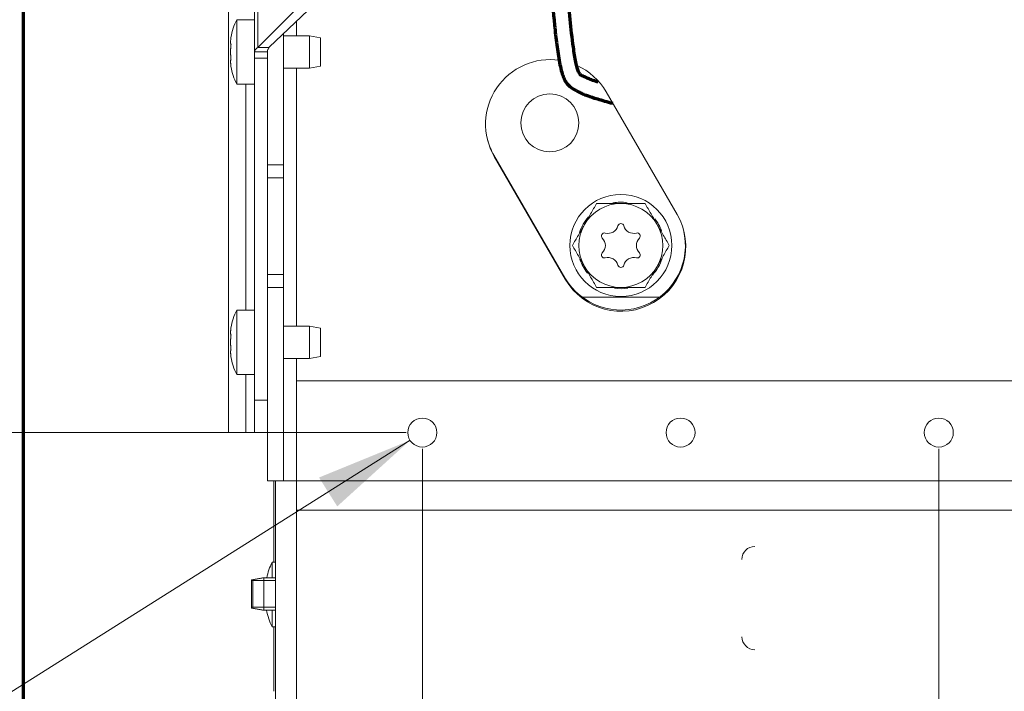
# Model space of a CAD drawing. Units: millimetres. Extents: x 0 to 420, y 0 to 297.
# Drawn here: x 300 to 331, y 86 to 107 of the extents above; entities that cross this region are included whole.
import ezdxf

# ---------------------------------------------------------------- set-up
doc = ezdxf.new("R2010")
doc.units = ezdxf.units.MM
doc.layers.add('1', color=7, linetype='Continuous', true_color=0xffffff)
doc.styles.add('ideas_simplex', font='simplex.shx')
doc.dimstyles.get("Standard").update_dxf_attribs({"dimtxt": 0.18, "dimasz": 0.18, "dimexe": 0.18, "dimexo": 0.0625, "dimgap": 0.09, "dimtad": 0, "dimtih": 1, "dimtoh": 1, "dimdec": 4, "dimzin": 0, "dimdsep": 46, "dimtxsty": 'Standard', "dimcen": 0.09, "dimadec": 0, "dimazin": 0, "dimtfac": 1, "dimtdec": 4, "dimtofl": 0, "dimtmove": 0, "dimatfit": 3, "dimfxl": 1, "dimtolj": 1, "dimtzin": 0, "dimarcsym": 0})

# ---------------------------------------------------------------- blocks, each defined once
blk = doc.blocks.new('_U20')
at = {"layer": '1', "color": 18, "lineweight": 13}
for p, q in [((312.548066, 93.698471), (312.548066, 69.819948)), ((328.548066, 93.698471), (328.548066, 69.819948)), ((312.548066, 71.819948), (350.283583, 71.819948))]:
    blk.add_line(p, q, dxfattribs=at)
at = {"layer": '1', "color": 18, "lineweight": 70}
for points in [[(312.548066, 71.819948), (315.548064, 72.348929), (315.548068, 71.290967)], [(328.548066, 71.819948), (325.548068, 71.290967), (325.548064, 72.348929)]]:
    blk.add_solid(points, dxfattribs=at)
at = {"layer": '1', "color": 18, "linetype": 'Continuous', "lineweight": 13, "char_height": 2, "attachment_point": 7, "line_spacing_factor": 1.204819, "style": 'ideas_simplex'}
for s, insert in [('\\W1.2557;(2x40)=', (328.989583, 72.243281)), ('\\W1.1883;80', (346.189583, 72.243281))]:
    blk.add_mtext(s, dxfattribs=dict(at, insert=insert))
blk = doc.blocks.new('_U33')
at = {"layer": '1', "color": 18, "lineweight": 13}
for p, q in [((306.848066, 161.598471), (286.314495, 161.598471)), ((288.314495, 161.598471), (288.314495, 130.398471)), ((288.314495, 94.198471), (288.314495, 125.398471)), ((312.048066, 94.198471), (286.314495, 94.198471))]:
    blk.add_line(p, q, dxfattribs=at)
at = {"layer": '1', "color": 18, "lineweight": 70}
for points in [[(288.314495, 161.598471), (288.843476, 158.598473), (287.785514, 158.598469)], [(288.314495, 94.198471), (287.785514, 97.198469), (288.843476, 97.198473)]]:
    blk.add_solid(points, dxfattribs=at)
at = {"layer": '1', "color": 18, "linetype": 'Continuous', "lineweight": 13, "insert": (285.220495, 126.321804), "char_height": 2, "attachment_point": 7, "line_spacing_factor": 1.204819, "style": 'ideas_simplex'}
blk.add_mtext('\\W1.1743;337', dxfattribs=at)
blk = doc.blocks.new('_U39')
at = {"layer": '1', "color": 18, "lineweight": 13}
for p, q in [((312.167428, 93.958439), (293.792945, 82.371438)), ((293.792945, 82.371438), (292.792945, 82.371438))]:
    blk.add_line(p, q, dxfattribs=at)
at = {"layer": '1', "color": 18, "lineweight": 70}
blk.add_solid([(312.167428, 93.958439), (309.912005, 91.910788), (309.347682, 92.805675)], dxfattribs=at)
at = {"layer": '1', "color": 18, "linetype": 'Continuous', "lineweight": 13, "char_height": 2, "attachment_point": 7, "line_spacing_factor": 1.204819, "style": 'ideas_simplex'}
for s, insert in [('%%c', (280.998945, 80.794771)), ('\\W1.2932;3x', (274.798945, 80.794771)), ('\\W1.4242;4,5', (284.998945, 80.794771))]:
    blk.add_mtext(s, dxfattribs=dict(at, insert=insert))

msp = doc.modelspace()

# ---------------------------------------------------------------- linework, layer by layer
at = {"layer": '1', "color": 8, "linetype": 'Continuous', "lineweight": 70}
msp.add_line((300.188, 69.37), (300.188, 167.948), dxfattribs=at)
at = {"layer": '1', "color": 155, "linetype": 'Continuous', "lineweight": 18}
for p, q in [((306.548, 94.198), (306.548, 148.798)), ((307.348, 105.998), (307.348, 117.598)), ((310.241, 108.924), (307.455, 106.138)), ((310.718, 108.924), (307.807, 106.143)), ((306.802, 106.995), (306.802, 104.995)), ((307.348, 106.995), (306.802, 106.995)), ((308.248, 102.498), (308.248, 106.565)), ((309.052, 106.495), (308.248, 106.495)), ((309.052, 106.495), (309.052, 105.495)), ((309.392, 106.435), (309.052, 106.495)), ((306.613, 106.259), (306.61, 106.253)), ((306.61, 106.253), (306.619, 106.253)), ((309.392, 106.435), (309.392, 105.555)), ((307.348, 105.998), (307.348, 105.798)), ((307.348, 105.998), (307.748, 105.998)), ((307.802, 106.138), (307.455, 106.138)), ((307.748, 105.998), (307.748, 105.798)), ((306.619, 105.737), (306.61, 105.737)), ((307.348, 95.198), (307.348, 105.798)), ((307.748, 105.798), (307.348, 105.798)), ((307.748, 95.198), (307.748, 105.798)), ((309.052, 105.495), (309.392, 105.555)), ((308.248, 105.495), (309.052, 105.495)), ((306.802, 104.995), (307.348, 104.995)), ((318.239, 104.761), (320.439, 100.961)), ((307.748, 102.498), (308.248, 102.498)), ((308.248, 102.498), (308.248, 102.098)), ((314.767, 102.795), (316.967, 98.995)), ((316.977, 98.956), (314.777, 102.756)), ((307.748, 102.098), (308.248, 102.098)), ((308.248, 102.098), (308.248, 99.098)), ((307.748, 99.098), (308.248, 99.098)), ((308.248, 99.098), (308.248, 98.698)), ((308.248, 98.698), (307.748, 98.698)), ((308.248, 98.698), (308.248, 92.698)), ((319.898, 98.397), (317.498, 98.397)), ((306.802, 97.995), (306.802, 95.995)), ((307.348, 97.995), (306.802, 97.995)), ((309.052, 97.495), (308.248, 97.495)), ((309.052, 97.495), (309.052, 96.495)), ((309.392, 97.435), (309.052, 97.495)), ((309.392, 97.435), (309.392, 96.555)), ((306.613, 97.259), (306.61, 97.253)), ((306.61, 97.253), (306.619, 97.253)), ((306.619, 96.737), (306.61, 96.737)), ((308.248, 96.495), (309.052, 96.495)), ((309.052, 96.495), (309.392, 96.555)), ((306.802, 95.995), (307.348, 95.995)), ((332.448, 95.798), (308.648, 95.798)), ((308.648, 95.798), (308.648, 92.698)), ((307.348, 94.198), (307.348, 95.198)), ((307.348, 95.198), (307.748, 95.198)), ((307.748, 95.198), (307.748, 94.398)), ((307.748, 92.698), (307.748, 94.398)), ((306.548, 94.198), (307.081, 94.198)), ((307.081, 94.198), (307.348, 94.198)), ((307.748, 94.198), (307.348, 94.198)), ((307.748, 94), (307.748, 94.198)), ((307.748, 94), (307.748, 94)), ((308.248, 92.698), (307.748, 92.698)), ((307.949, 92.698), (307.949, 90.178)), ((307.998, 83.197), (307.998, 92.699)), ((308.648, 92.698), (308.248, 92.698)), ((308.648, 92.698), (308.648, 91.798)), ((332.448, 91.798), (308.648, 91.798)), ((307.898, 90.178), (307.898, 89.698)), ((307.998, 90.178), (307.898, 90.178)), ((307.594, 89.698), (307.253, 89.638)), ((307.638, 89.698), (307.298, 89.638)), ((307.594, 89.698), (307.594, 89.69)), ((307.728, 89.698), (307.594, 89.698)), ((307.638, 89.698), (307.638, 89.198)), ((307.998, 89.698), (307.638, 89.698)), ((307.253, 89.638), (307.253, 89.198)), ((307.298, 89.638), (307.298, 89.198)), ((307.253, 89.198), (307.253, 88.758)), ((307.298, 89.198), (307.298, 88.758)), ((307.638, 89.198), (307.638, 88.698)), ((307.253, 88.758), (307.594, 88.698)), ((307.298, 88.758), (307.638, 88.698)), ((307.594, 88.706), (307.594, 88.698)), ((307.594, 88.698), (307.636, 88.698)), ((307.638, 88.698), (307.998, 88.698)), ((307.898, 88.698), (307.898, 88.178)), ((307.898, 88.178), (307.998, 88.178)), ((307.949, 88.179), (307.949, 86.18))]:
    msp.add_line(p, q, dxfattribs=at)
at = {"layer": '1', "color": 155, "linetype": 'Continuous', "lineweight": 13}
for p, q in [((307.455, 117.459), (307.455, 106.138)), ((308.648, 106.495), (308.648, 106.947)), ((308.648, 97.495), (308.648, 105.495)), ((307.081, 104.995), (307.081, 97.995)), ((308.648, 95.799), (308.648, 96.495)), ((307.081, 95.995), (307.081, 94.198)), ((308.648, 83.197), (308.648, 92.699)), ((308.648, 92.698), (332.448, 92.698)), ((307.253, 89.609), (307.298, 89.609)), ((307.298, 89.609), (307.998, 89.609)), ((307.253, 88.787), (307.298, 88.787)), ((307.298, 88.787), (307.998, 88.787))]:
    msp.add_line(p, q, dxfattribs=at)
at = {"layer": '1', "color": 155, "linetype": 'Continuous', "lineweight": 18}
for centre, radius in [((316.498, 103.797), 0.9), ((318.698, 99.998), 1.58), ((312.548, 94.198), 0.45), ((320.548, 94.198), 0.45), ((328.548, 94.198), 0.45)]:
    msp.add_circle(centre, radius, dxfattribs=at)
for centre, radius, start, end in [((308.302, 106.195), 1.7, 151.9275, 171.5889), ((308.302, 105.795), 1.7, 188.4225, 208.0725), ((316.508, 103.758), 2, 81.6892, 210.0686), ((316.508, 103.758), 2, 30.0686, 65.3851), ((316.498, 103.797), 2, 195.2411, 210.0686), ((318.698, 99.998), 1.3, 90, 150), ((318.698, 99.998), 1.34, 81.5231, 100.4794), ((318.698, 99.998), 1.3, 30, 90), ((318.708, 99.958), 2, 210.0686, 30.0686), ((318.698, 99.998), 1.34, 138.2681, 162.7931), ((318.698, 100.584), 0.0936, 15, 165), ((318.698, 99.998), 1.34, 20.2894, 38.1262), ((318.698, 99.997), 2, 210.0686, 14.102), ((318.698, 99.998), 1.3, 150, 210), ((318.19, 100.291), 0.0936, 75, 225), ((318.298, 100.692), 0.321, 255, 345), ((319.099, 100.692), 0.321, 195, 285), ((319.206, 100.291), 0.0936, 315, 105), ((318.698, 99.998), 1.3, 330, 30), ((317.897, 99.998), 0.321, 315, 45), ((319.499, 99.998), 0.321, 135, 225), ((318.19, 99.705), 0.0936, 135, 285), ((319.206, 99.705), 0.0936, 255, 45), ((318.698, 99.998), 1.34, 198.9112, 219.5944), ((318.298, 99.304), 0.321, 15, 105), ((319.099, 99.304), 0.321, 75, 165), ((318.698, 99.998), 1.34, 316.7325, 342.6075), ((318.698, 99.998), 1.3, 210, 270), ((318.698, 99.412), 0.0936, 195, 345), ((318.698, 99.998), 1.3, 270, 330), ((318.698, 99.998), 1.34, 261.7369, 279.1856), ((308.302, 97.195), 1.7, 151.9275, 171.5889), ((308.302, 96.795), 1.7, 188.4225, 208.0725), ((322.848, 90.27), 0.4, 90, 180), ((309.398, 89.378), 1.7, 151.9275, 169.165), ((309.398, 88.978), 1.7, 189.495, 208.0725), ((322.848, 87.87), 0.4, 180, 270)]:
    msp.add_arc(centre, radius, start, end, dxfattribs=at)
msp.add_ellipse((308.148, 106.138), major_axis=(-0.397, -0.12), ratio=0.402541, start_param=5.611329, end_param=5.638317, dxfattribs=at)
at = {"layer": '1', "color": 155, "linetype": 'Continuous', "lineweight": 70}
for points, knots in [([(329.858, 137.976), (329.876, 138.166), (329.861, 138.506), (329.774, 138.96), (329.581, 139.248), (329.316, 139.461), (328.867, 139.651), (328.194, 139.771), (327.379, 139.838), (326.522, 139.844), (325.651, 139.828), (324.798, 139.824), (323.998, 139.866), (323.278, 139.965), (322.593, 140.094), (321.883, 140.24), (321.123, 140.37), (320.367, 140.431), (319.716, 140.378), (319.173, 140.227), (318.715, 139.988), (318.29, 139.65), (317.875, 139.19), (317.496, 138.619), (317.17, 137.952), (316.884, 137.164), (316.667, 136.254), (316.567, 135.228), (316.554, 134.21), (316.555, 133.196), (316.548, 132.183), (316.541, 129.909), (316.53, 126.545), (316.537, 122.092), (316.544, 118.276), (316.534, 114.926), (316.533, 112.043), (316.499, 109.745), (316.541, 107.999), (316.62, 107.026), (316.708, 106.237), (316.777, 105.754), (316.851, 105.418), (316.913, 105.221), (316.977, 105.085), (317.069, 104.956), (317.194, 104.864), (317.347, 104.779), (317.477, 104.716), (317.626, 104.653), (317.874, 104.566), (318.188, 104.476), (318.397, 104.416), (318.44, 104.404)], [0, 0, 0, 0, 0.01081, 0.019887, 0.026229, 0.030394, 0.039394, 0.05402, 0.06981, 0.086661, 0.103529, 0.120205, 0.135964, 0.149835, 0.162204, 0.176331, 0.191788, 0.206842, 0.22006, 0.229338, 0.239295, 0.249854, 0.260869, 0.275454, 0.289899, 0.304281, 0.324389, 0.344198, 0.363795, 0.383294, 0.40281, 0.422375, 0.514804, 0.597344, 0.679888, 0.735474, 0.791038, 0.846624, 0.868403, 0.891937, 0.903795, 0.914617, 0.919748, 0.924597, 0.929359, 0.93442, 0.944942, 0.955098, 0.964142, 0.973389, 0.984308, 0.996798, 1, 1, 1, 1]), ([(317.991, 105.057), (317.97, 105.064), (317.868, 105.097), (317.73, 105.15), (317.621, 105.202), (317.536, 105.241), (317.464, 105.261), (317.405, 105.337), (317.348, 105.496), (317.304, 105.678), (317.263, 105.902), (317.197, 106.347), (317.124, 107.019), (317.054, 107.901), (317.015, 108.805), (317.016, 109.865), (317.023, 111.072), (317.032, 113.598), (317.046, 117.536), (317.034, 122.887), (317.034, 128.493), (317.046, 132.585), (317.062, 135.161), (317.165, 136.221), (317.431, 137.272), (317.788, 138.122), (318.174, 138.746), (318.496, 139.147), (318.841, 139.462), (319.227, 139.706), (319.689, 139.865), (320.232, 139.926), (320.801, 139.899), (321.435, 139.814), (322.117, 139.682), (322.896, 139.524), (323.724, 139.39), (324.606, 139.327), (325.586, 139.325), (326.661, 139.349), (327.627, 139.329), (328.352, 139.237), (328.737, 139.154), (328.993, 139.054), (329.152, 138.966), (329.275, 138.817), (329.34, 138.609), (329.362, 138.32), (329.365, 138.101), (329.358, 137.976)], [0, 0, 0, 0, 0.00258, 0.013307, 0.0255, 0.038372, 0.048528, 0.056389, 0.060413, 0.064763, 0.069505, 0.074597, 0.092269, 0.110814, 0.129506, 0.14771, 0.175574, 0.203313, 0.302208, 0.416352, 0.530502, 0.645013, 0.66656, 0.688028, 0.709977, 0.733196, 0.74491, 0.755558, 0.765045, 0.773785, 0.783538, 0.794739, 0.806984, 0.818271, 0.833852, 0.849507, 0.866958, 0.885155, 0.903505, 0.926819, 0.950965, 0.962469, 0.971461, 0.974938, 0.979304, 0.982364, 0.986552, 0.992413, 1, 1, 1, 1])]:
    msp.add_open_spline(points, degree=3, knots=knots, dxfattribs=at)
at = {"layer": '1', "color": 155, "linetype": 'Continuous', "lineweight": 18}
for points, knots in [([(306.609, 106.253), (306.609, 106.253), (306.609, 106.253), (306.609, 106.253), (306.608, 106.254), (306.608, 106.256), (306.607, 106.258), (306.607, 106.263), (306.607, 106.264), (306.607, 106.266), (306.607, 106.267), (306.607, 106.271), (306.607, 106.273), (306.607, 106.282), (306.607, 106.288), (306.607, 106.298), (306.607, 106.3), (306.607, 106.304), (306.608, 106.31), (306.608, 106.321), (306.609, 106.331), (306.609, 106.338), (306.61, 106.34), (306.61, 106.345), (306.61, 106.348), (306.611, 106.361), (306.612, 106.372), (306.613, 106.383)], [0, 0, 0, 0, 0.006774, 0.006774, 0.046503, 0.046503, 0.205419, 0.205419, 0.245148, 0.245148, 0.284877, 0.284877, 0.364335, 0.364335, 0.523251, 0.523251, 0.56298, 0.56298, 0.60271, 0.682168, 0.761626, 0.761626, 0.801355, 0.801355, 0.841084, 0.841084, 1, 1, 1, 1]), ([(306.613, 106.383), (306.614, 106.387), (306.615, 106.396), (306.616, 106.404), (306.616, 106.409), (306.617, 106.411), (306.617, 106.415), (306.617, 106.417), (306.618, 106.421), (306.618, 106.425), (306.619, 106.429), (306.619, 106.43), (306.619, 106.433), (306.619, 106.434), (306.62, 106.437), (306.62, 106.439), (306.62, 106.441), (306.62, 106.442), (306.62, 106.443), (306.62, 106.443), (306.62, 106.444), (306.621, 106.445), (306.621, 106.445)], [0, 0, 0, 0, 0.125325, 0.25065, 0.25065, 0.313313, 0.313313, 0.375975, 0.375975, 0.5013, 0.5013, 0.563963, 0.563963, 0.626625, 0.626625, 0.75195, 0.75195, 0.814613, 0.814613, 0.877275, 0.877275, 1, 1, 1, 1]), ([(306.613, 106.119), (306.614, 106.122), (306.615, 106.129), (306.616, 106.137), (306.616, 106.143), (306.617, 106.145), (306.617, 106.149), (306.617, 106.151), (306.618, 106.158), (306.618, 106.162), (306.619, 106.169), (306.619, 106.171), (306.619, 106.176), (306.619, 106.178), (306.62, 106.185), (306.62, 106.19), (306.62, 106.196), (306.62, 106.199), (306.62, 106.203), (306.62, 106.205), (306.62, 106.212), (306.621, 106.216), (306.621, 106.222), (306.621, 106.224), (306.62, 106.227), (306.62, 106.229), (306.62, 106.234), (306.62, 106.238), (306.62, 106.242), (306.62, 106.244), (306.62, 106.246), (306.619, 106.248), (306.619, 106.251), (306.619, 106.253), (306.618, 106.256), (306.618, 106.257), (306.618, 106.258), (306.618, 106.259), (306.617, 106.26), (306.617, 106.261), (306.616, 106.261), (306.616, 106.261), (306.615, 106.261), (306.615, 106.261), (306.614, 106.261), (306.614, 106.26), (306.613, 106.259)], [0, 0, 0, 0, 0.0625, 0.125, 0.125, 0.15625, 0.15625, 0.1875, 0.1875, 0.25, 0.25, 0.28125, 0.28125, 0.3125, 0.3125, 0.375, 0.375, 0.40625, 0.40625, 0.4375, 0.4375, 0.5, 0.5, 0.53125, 0.53125, 0.5625, 0.5625, 0.625, 0.625, 0.65625, 0.65625, 0.6875, 0.6875, 0.75, 0.75, 0.78125, 0.78125, 0.8125, 0.8125, 0.875, 0.875, 0.90625, 0.90625, 0.9375, 0.9375, 1, 1, 1, 1]), ([(306.613, 105.87), (306.612, 105.879), (306.611, 105.888), (306.61, 105.902), (306.61, 105.907), (306.609, 105.914), (306.609, 105.917), (306.609, 105.922), (306.608, 105.925), (306.608, 105.938), (306.607, 105.949), (306.607, 105.963), (306.607, 105.966), (306.607, 105.972), (306.607, 105.974), (306.607, 105.983), (306.607, 105.989), (306.607, 106.006), (306.607, 106.017), (306.607, 106.032), (306.607, 106.035), (306.607, 106.04), (306.608, 106.048), (306.608, 106.062), (306.609, 106.072), (306.609, 106.08), (306.61, 106.082), (306.61, 106.087), (306.61, 106.09), (306.611, 106.102), (306.612, 106.111), (306.613, 106.119)], [0, 0, 0, 0, 0.125, 0.125, 0.1875, 0.1875, 0.21875, 0.21875, 0.25, 0.25, 0.375, 0.375, 0.40625, 0.40625, 0.4375, 0.4375, 0.5, 0.5, 0.625, 0.625, 0.65625, 0.65625, 0.6875, 0.75, 0.8125, 0.8125, 0.84375, 0.84375, 0.875, 0.875, 1, 1, 1, 1]), ([(306.616, 105.728), (306.616, 105.728), (306.616, 105.728), (306.616, 105.728), (306.617, 105.728), (306.617, 105.729), (306.617, 105.73), (306.618, 105.731), (306.618, 105.732), (306.619, 105.735), (306.619, 105.736), (306.619, 105.738), (306.619, 105.739), (306.62, 105.743), (306.62, 105.746), (306.62, 105.75), (306.62, 105.752), (306.62, 105.755), (306.62, 105.757), (306.62, 105.762), (306.621, 105.766), (306.621, 105.772), (306.621, 105.774), (306.62, 105.778), (306.62, 105.78), (306.62, 105.786), (306.62, 105.791), (306.62, 105.797), (306.62, 105.8), (306.62, 105.804), (306.619, 105.806), (306.619, 105.813), (306.619, 105.818), (306.618, 105.825), (306.618, 105.827), (306.618, 105.831), (306.618, 105.834), (306.617, 105.84), (306.617, 105.844), (306.616, 105.85), (306.616, 105.852), (306.615, 105.856), (306.615, 105.858), (306.614, 105.864), (306.614, 105.867), (306.613, 105.87)], [0, 0, 0, 0, 0.02695, 0.02695, 0.061702, 0.061702, 0.096454, 0.096454, 0.165957, 0.165957, 0.200709, 0.200709, 0.235461, 0.235461, 0.304964, 0.304964, 0.339716, 0.339716, 0.374468, 0.374468, 0.443971, 0.443971, 0.478723, 0.478723, 0.513475, 0.513475, 0.582979, 0.582979, 0.61773, 0.61773, 0.652482, 0.652482, 0.721986, 0.721986, 0.756738, 0.756738, 0.791489, 0.791489, 0.860993, 0.860993, 0.895745, 0.895745, 0.930496, 0.930496, 1, 1, 1, 1]), ([(307.455, 106.138), (307.42, 106.115), (307.393, 106.091), (307.357, 106.045), (307.348, 106.022), (307.348, 105.998)], [0, 0, 0, 0, 0.5, 0.5, 1, 1, 1, 1]), ([(307.802, 106.138), (307.797, 106.132), (307.793, 106.126), (307.785, 106.115), (307.782, 106.109), (307.772, 106.091), (307.766, 106.08), (307.757, 106.056), (307.754, 106.045), (307.75, 106.028), (307.749, 106.022), (307.748, 106.01), (307.748, 106.004), (307.748, 105.998)], [0, 0, 0, 0, 0.125, 0.125, 0.25, 0.25, 0.5, 0.5, 0.75, 0.75, 0.875, 0.875, 1, 1, 1, 1]), ([(306.613, 105.607), (306.612, 105.618), (306.611, 105.628), (306.61, 105.644), (306.61, 105.649), (306.609, 105.656), (306.609, 105.659), (306.609, 105.663), (306.608, 105.666), (306.608, 105.677), (306.607, 105.685), (306.607, 105.695), (306.607, 105.697), (306.607, 105.7), (306.607, 105.702), (306.607, 105.707), (306.607, 105.71), (306.607, 105.719), (306.607, 105.724), (306.607, 105.728), (306.607, 105.729), (306.607, 105.731), (306.608, 105.733), (306.608, 105.736), (306.609, 105.736), (306.609, 105.737), (306.61, 105.737), (306.61, 105.737), (306.61, 105.737), (306.611, 105.736), (306.612, 105.734), (306.613, 105.731)], [0, 0, 0, 0, 0.125, 0.125, 0.1875, 0.1875, 0.21875, 0.21875, 0.25, 0.25, 0.375, 0.375, 0.40625, 0.40625, 0.4375, 0.4375, 0.5, 0.5, 0.625, 0.625, 0.65625, 0.65625, 0.6875, 0.75, 0.8125, 0.8125, 0.84375, 0.84375, 0.875, 0.875, 1, 1, 1, 1]), ([(306.621, 105.545), (306.621, 105.545), (306.621, 105.545), (306.621, 105.545), (306.621, 105.545), (306.62, 105.545), (306.62, 105.545), (306.62, 105.547), (306.62, 105.548), (306.62, 105.55), (306.62, 105.551), (306.62, 105.552), (306.619, 105.553), (306.619, 105.557), (306.619, 105.559), (306.618, 105.563), (306.618, 105.565), (306.618, 105.568), (306.618, 105.569), (306.617, 105.574), (306.617, 105.578), (306.616, 105.584), (306.616, 105.586), (306.615, 105.59), (306.615, 105.592), (306.614, 105.598), (306.614, 105.602), (306.613, 105.607)], [0, 0, 0, 0, 0.001778, 0.001778, 0.064167, 0.064167, 0.126556, 0.126556, 0.251334, 0.251334, 0.313722, 0.313722, 0.376111, 0.376111, 0.500889, 0.500889, 0.563278, 0.563278, 0.625667, 0.625667, 0.750445, 0.750445, 0.812833, 0.812833, 0.875222, 0.875222, 1, 1, 1, 1]), ([(317.947, 101.298), (317.886, 101.192), (317.824, 101.085), (317.73, 100.922), (317.699, 100.868), (317.636, 100.758), (317.604, 100.703), (317.572, 100.648)], [0, 0, 0, 0, 0.5, 0.5, 0.75, 0.75, 1, 1, 1, 1]), ([(318.698, 101.298), (318.635, 101.298), (318.571, 101.298), (318.491, 101.298), (318.475, 101.298), (318.443, 101.298), (318.396, 101.298), (318.348, 101.298), (318.254, 101.298), (318.192, 101.298), (318.069, 101.298), (318.008, 101.298), (317.947, 101.298)], [0, 0, 0, 0, 0.25, 0.25, 0.3125, 0.3125, 0.375, 0.5, 0.5, 0.75, 0.75, 1, 1, 1, 1]), ([(319.449, 101.298), (319.418, 101.298), (319.387, 101.298), (319.341, 101.298), (319.326, 101.298), (319.295, 101.298), (319.279, 101.298), (319.201, 101.298), (319.139, 101.298), (319.014, 101.298), (318.951, 101.298), (318.825, 101.298), (318.761, 101.298), (318.698, 101.298)], [0, 0, 0, 0, 0.125, 0.125, 0.1875, 0.1875, 0.25, 0.25, 0.5, 0.5, 0.75, 0.75, 1, 1, 1, 1]), ([(319.824, 100.648), (319.816, 100.662), (319.808, 100.676), (319.792, 100.703), (319.784, 100.717), (319.76, 100.759), (319.744, 100.786), (319.697, 100.868), (319.665, 100.923), (319.572, 101.085), (319.51, 101.192), (319.449, 101.298)], [0, 0, 0, 0, 0.0625, 0.0625, 0.125, 0.125, 0.25, 0.25, 0.5, 0.5, 1, 1, 1, 1]), ([(317.572, 100.648), (317.564, 100.634), (317.556, 100.62), (317.54, 100.593), (317.532, 100.579), (317.508, 100.538), (317.493, 100.51), (317.445, 100.428), (317.414, 100.373), (317.32, 100.211), (317.258, 100.104), (317.197, 99.998)], [0, 0, 0, 0, 0.0625, 0.0625, 0.125, 0.125, 0.25, 0.25, 0.5, 0.5, 1, 1, 1, 1]), ([(320.199, 99.998), (320.138, 100.104), (320.076, 100.211), (319.982, 100.374), (319.951, 100.428), (319.888, 100.538), (319.856, 100.593), (319.824, 100.648)], [0, 0, 0, 0, 0.5, 0.5, 0.75, 0.75, 1, 1, 1, 1]), ([(317.197, 99.998), (317.258, 99.892), (317.32, 99.785), (317.414, 99.622), (317.445, 99.568), (317.508, 99.458), (317.54, 99.403), (317.572, 99.348)], [0, 0, 0, 0, 0.5, 0.5, 0.75, 0.75, 1, 1, 1, 1]), ([(319.824, 99.348), (319.832, 99.362), (319.84, 99.376), (319.856, 99.403), (319.864, 99.417), (319.888, 99.459), (319.904, 99.486), (319.951, 99.568), (319.982, 99.623), (320.076, 99.785), (320.138, 99.892), (320.199, 99.998)], [0, 0, 0, 0, 0.0625, 0.0625, 0.125, 0.125, 0.25, 0.25, 0.5, 0.5, 1, 1, 1, 1]), ([(317.572, 99.348), (317.58, 99.334), (317.588, 99.32), (317.604, 99.293), (317.612, 99.279), (317.636, 99.238), (317.652, 99.21), (317.699, 99.128), (317.731, 99.073), (317.824, 98.911), (317.886, 98.804), (317.947, 98.698)], [0, 0, 0, 0, 0.0625, 0.0625, 0.125, 0.125, 0.25, 0.25, 0.5, 0.5, 1, 1, 1, 1]), ([(319.449, 98.698), (319.51, 98.804), (319.572, 98.911), (319.666, 99.074), (319.697, 99.128), (319.76, 99.238), (319.792, 99.293), (319.824, 99.348)], [0, 0, 0, 0, 0.5, 0.5, 0.75, 0.75, 1, 1, 1, 1]), ([(317.947, 98.698), (318.008, 98.698), (318.069, 98.698), (318.192, 98.698), (318.254, 98.698), (318.348, 98.698), (318.396, 98.698), (318.443, 98.698), (318.475, 98.698), (318.491, 98.698), (318.571, 98.698), (318.635, 98.698), (318.698, 98.698)], [0, 0, 0, 0, 0.25, 0.25, 0.5, 0.5, 0.625, 0.6875, 0.6875, 0.75, 0.75, 1, 1, 1, 1]), ([(318.698, 98.698), (318.761, 98.698), (318.825, 98.698), (318.951, 98.698), (319.014, 98.698), (319.139, 98.698), (319.201, 98.698), (319.279, 98.698), (319.295, 98.698), (319.326, 98.698), (319.341, 98.698), (319.387, 98.698), (319.418, 98.698), (319.449, 98.698)], [0, 0, 0, 0, 0.25, 0.25, 0.5, 0.5, 0.75, 0.75, 0.8125, 0.8125, 0.875, 0.875, 1, 1, 1, 1]), ([(306.609, 97.253), (306.609, 97.253), (306.609, 97.253), (306.609, 97.253), (306.608, 97.254), (306.608, 97.256), (306.607, 97.258), (306.607, 97.263), (306.607, 97.264), (306.607, 97.266), (306.607, 97.267), (306.607, 97.271), (306.607, 97.273), (306.607, 97.282), (306.607, 97.288), (306.607, 97.298), (306.607, 97.3), (306.607, 97.304), (306.608, 97.31), (306.608, 97.321), (306.609, 97.331), (306.609, 97.338), (306.61, 97.34), (306.61, 97.345), (306.61, 97.348), (306.611, 97.361), (306.612, 97.372), (306.613, 97.383)], [0, 0, 0, 0, 0.006774, 0.006774, 0.046503, 0.046503, 0.205419, 0.205419, 0.245148, 0.245148, 0.284877, 0.284877, 0.364335, 0.364335, 0.523251, 0.523251, 0.56298, 0.56298, 0.60271, 0.682168, 0.761626, 0.761626, 0.801355, 0.801355, 0.841084, 0.841084, 1, 1, 1, 1]), ([(306.613, 97.383), (306.614, 97.387), (306.615, 97.396), (306.616, 97.404), (306.616, 97.409), (306.617, 97.411), (306.617, 97.415), (306.617, 97.417), (306.618, 97.421), (306.618, 97.425), (306.619, 97.429), (306.619, 97.43), (306.619, 97.433), (306.619, 97.434), (306.62, 97.437), (306.62, 97.439), (306.62, 97.441), (306.62, 97.442), (306.62, 97.443), (306.62, 97.443), (306.62, 97.444), (306.621, 97.445), (306.621, 97.445)], [0, 0, 0, 0, 0.125325, 0.25065, 0.25065, 0.313313, 0.313313, 0.375975, 0.375975, 0.5013, 0.5013, 0.563963, 0.563963, 0.626625, 0.626625, 0.75195, 0.75195, 0.814613, 0.814613, 0.877275, 0.877275, 1, 1, 1, 1]), ([(306.613, 96.87), (306.612, 96.879), (306.611, 96.888), (306.61, 96.902), (306.61, 96.907), (306.609, 96.914), (306.609, 96.917), (306.609, 96.922), (306.608, 96.925), (306.608, 96.938), (306.607, 96.949), (306.607, 96.963), (306.607, 96.966), (306.607, 96.972), (306.607, 96.974), (306.607, 96.983), (306.607, 96.989), (306.607, 97.006), (306.607, 97.017), (306.607, 97.032), (306.607, 97.035), (306.607, 97.04), (306.608, 97.048), (306.608, 97.062), (306.609, 97.072), (306.609, 97.08), (306.61, 97.082), (306.61, 97.087), (306.61, 97.09), (306.611, 97.102), (306.612, 97.111), (306.613, 97.119)], [0, 0, 0, 0, 0.125, 0.125, 0.1875, 0.1875, 0.21875, 0.21875, 0.25, 0.25, 0.375, 0.375, 0.40625, 0.40625, 0.4375, 0.4375, 0.5, 0.5, 0.625, 0.625, 0.65625, 0.65625, 0.6875, 0.75, 0.8125, 0.8125, 0.84375, 0.84375, 0.875, 0.875, 1, 1, 1, 1]), ([(306.613, 97.119), (306.614, 97.122), (306.615, 97.129), (306.616, 97.137), (306.616, 97.143), (306.617, 97.145), (306.617, 97.149), (306.617, 97.151), (306.618, 97.158), (306.618, 97.162), (306.619, 97.169), (306.619, 97.171), (306.619, 97.176), (306.619, 97.178), (306.62, 97.185), (306.62, 97.19), (306.62, 97.196), (306.62, 97.199), (306.62, 97.203), (306.62, 97.205), (306.62, 97.212), (306.621, 97.216), (306.621, 97.222), (306.621, 97.224), (306.62, 97.227), (306.62, 97.229), (306.62, 97.234), (306.62, 97.238), (306.62, 97.242), (306.62, 97.244), (306.62, 97.246), (306.619, 97.248), (306.619, 97.251), (306.619, 97.253), (306.618, 97.256), (306.618, 97.257), (306.618, 97.258), (306.618, 97.259), (306.617, 97.26), (306.617, 97.261), (306.616, 97.261), (306.616, 97.261), (306.615, 97.261), (306.615, 97.261), (306.614, 97.261), (306.614, 97.26), (306.613, 97.259)], [0, 0, 0, 0, 0.0625, 0.125, 0.125, 0.15625, 0.15625, 0.1875, 0.1875, 0.25, 0.25, 0.28125, 0.28125, 0.3125, 0.3125, 0.375, 0.375, 0.40625, 0.40625, 0.4375, 0.4375, 0.5, 0.5, 0.53125, 0.53125, 0.5625, 0.5625, 0.625, 0.625, 0.65625, 0.65625, 0.6875, 0.6875, 0.75, 0.75, 0.78125, 0.78125, 0.8125, 0.8125, 0.875, 0.875, 0.90625, 0.90625, 0.9375, 0.9375, 1, 1, 1, 1]), ([(306.613, 96.607), (306.612, 96.618), (306.611, 96.628), (306.61, 96.644), (306.61, 96.649), (306.609, 96.656), (306.609, 96.659), (306.609, 96.663), (306.608, 96.666), (306.608, 96.677), (306.607, 96.685), (306.607, 96.695), (306.607, 96.697), (306.607, 96.7), (306.607, 96.702), (306.607, 96.707), (306.607, 96.71), (306.607, 96.719), (306.607, 96.724), (306.607, 96.728), (306.607, 96.729), (306.607, 96.731), (306.608, 96.733), (306.608, 96.736), (306.609, 96.736), (306.609, 96.737), (306.61, 96.737), (306.61, 96.737), (306.61, 96.737), (306.611, 96.736), (306.612, 96.734), (306.613, 96.731)], [0, 0, 0, 0, 0.125, 0.125, 0.1875, 0.1875, 0.21875, 0.21875, 0.25, 0.25, 0.375, 0.375, 0.40625, 0.40625, 0.4375, 0.4375, 0.5, 0.5, 0.625, 0.625, 0.65625, 0.65625, 0.6875, 0.75, 0.8125, 0.8125, 0.84375, 0.84375, 0.875, 0.875, 1, 1, 1, 1]), ([(306.616, 96.728), (306.616, 96.728), (306.616, 96.728), (306.616, 96.728), (306.617, 96.728), (306.617, 96.729), (306.617, 96.73), (306.618, 96.731), (306.618, 96.732), (306.619, 96.735), (306.619, 96.736), (306.619, 96.738), (306.619, 96.739), (306.62, 96.743), (306.62, 96.746), (306.62, 96.75), (306.62, 96.752), (306.62, 96.755), (306.62, 96.757), (306.62, 96.762), (306.621, 96.766), (306.621, 96.772), (306.621, 96.774), (306.62, 96.778), (306.62, 96.78), (306.62, 96.786), (306.62, 96.791), (306.62, 96.797), (306.62, 96.8), (306.62, 96.804), (306.619, 96.806), (306.619, 96.813), (306.619, 96.818), (306.618, 96.825), (306.618, 96.827), (306.618, 96.831), (306.618, 96.834), (306.617, 96.84), (306.617, 96.844), (306.616, 96.85), (306.616, 96.852), (306.615, 96.856), (306.615, 96.858), (306.614, 96.864), (306.614, 96.867), (306.613, 96.87)], [0, 0, 0, 0, 0.02695, 0.02695, 0.061702, 0.061702, 0.096454, 0.096454, 0.165957, 0.165957, 0.200709, 0.200709, 0.235461, 0.235461, 0.304964, 0.304964, 0.339716, 0.339716, 0.374468, 0.374468, 0.443971, 0.443971, 0.478723, 0.478723, 0.513475, 0.513475, 0.582979, 0.582979, 0.61773, 0.61773, 0.652482, 0.652482, 0.721986, 0.721986, 0.756738, 0.756738, 0.791489, 0.791489, 0.860993, 0.860993, 0.895745, 0.895745, 0.930496, 0.930496, 1, 1, 1, 1]), ([(306.621, 96.545), (306.621, 96.545), (306.621, 96.545), (306.621, 96.545), (306.621, 96.545), (306.62, 96.545), (306.62, 96.545), (306.62, 96.547), (306.62, 96.548), (306.62, 96.55), (306.62, 96.551), (306.62, 96.552), (306.619, 96.553), (306.619, 96.557), (306.619, 96.559), (306.618, 96.563), (306.618, 96.565), (306.618, 96.568), (306.618, 96.569), (306.617, 96.574), (306.617, 96.578), (306.616, 96.584), (306.616, 96.586), (306.615, 96.59), (306.615, 96.592), (306.614, 96.598), (306.614, 96.602), (306.613, 96.607)], [0, 0, 0, 0, 0.001778, 0.001778, 0.064167, 0.064167, 0.126556, 0.126556, 0.251334, 0.251334, 0.313722, 0.313722, 0.376111, 0.376111, 0.500889, 0.500889, 0.563278, 0.563278, 0.625667, 0.625667, 0.750445, 0.750445, 0.812833, 0.812833, 0.875222, 0.875222, 1, 1, 1, 1])]:
    msp.add_open_spline(points, degree=3, knots=knots, dxfattribs=at)

# ---------------------------------------------------------------- dimensions: what is measured, and where the dimension line sits
at = {"layer": '1', "color": 18, "linetype": 'Continuous', "lineweight": 13}
dim = msp.add_linear_dim(base=(288.314, 94.198), p1=(307.348, 161.598), p2=(312.548, 94.198), angle=90, dimstyle='Standard', override={"dimtxt": 2, "dimasz": 3, "dimexe": 2, "dimexo": 0.5, "dimgap": 1.5, "dimtoh": 0, "dimdec": 1, "dimlfac": 5, "dimzin": 8, "dimdsep": 44, "dimlunit": 2, "dimtxsty": 'ideas_simplex', "dimsah": 1, "dimse1": 0, "dimse2": 0, "dimsd1": 0, "dimsd2": 0, "dimclrd": 18, "dimclre": 18, "dimclrt": 18, "dimtol": 0, "dimtm": -0.1, "dimtfac": 1, "dimtdec": 2, "dimtofl": 1, "dimtmove": 0, "dimtzin": 8, "dimlwd": 13, "dimlwe": 13}, dxfattribs=at)
dim.commit()
dim.dimension.update_dxf_attribs({"geometry": '_U33', "text_midpoint": (288.314, 127.898), "dimtype": 160})
dim = msp.add_diameter_dim_2p(p1=(312.929, 94.439), p2=(312.167, 93.958), text='\\C18;{\\H1.00x;\\Fsimplex.shx;3x\\Fsimplex.shx;}\\C18; <> ', dimstyle='Standard', override={"dimtxt": 2, "dimasz": 3, "dimexe": 2, "dimexo": 0.5, "dimgap": 1.5, "dimtih": 1, "dimtoh": 1, "dimdec": 1, "dimlfac": 5, "dimzin": 8, "dimdsep": 44, "dimlunit": 2, "dimpost": '%%c<>', "dimtxsty": 'ideas_simplex', "dimsah": 1, "dimse1": 0, "dimse2": 0, "dimsd1": 0, "dimsd2": 0, "dimclrd": 18, "dimclre": 18, "dimclrt": 18, "dimtol": 0, "dimtm": -0.1, "dimtfac": 1, "dimtdec": 2, "dimtmove": 0, "dimtzin": 8, "dimlwd": 13, "dimlwe": 13}, dxfattribs=at)
dim.commit()
dim.dimension.update_dxf_attribs({"geometry": '_U39', "text_midpoint": (282.993, 82.371), "dimtype": 163})
dim = msp.add_linear_dim(base=(328.548, 71.82), p1=(312.548, 94.198), p2=(328.548, 94.198), text='\\C18;{\\H1.00x;\\Fsimplex.shx;(2x40)=\\Fsimplex.shx;}\\C18; <> ', dimstyle='Standard', override={"dimtxt": 2, "dimasz": 3, "dimexe": 2, "dimexo": 0.5, "dimgap": 1, "dimtad": 1, "dimtih": 1, "dimtoh": 0, "dimdec": 0, "dimlfac": 5, "dimzin": 8, "dimdsep": 44, "dimlunit": 2, "dimtxsty": 'ideas_simplex', "dimsah": 1, "dimse1": 0, "dimse2": 0, "dimsd1": 0, "dimsd2": 0, "dimclrd": 18, "dimclre": 18, "dimclrt": 18, "dimtol": 0, "dimtm": -0.1, "dimtfac": 1, "dimtdec": 2, "dimtofl": 1, "dimtmove": 0, "dimtzin": 8, "dimlwd": 13, "dimlwe": 13}, dxfattribs=at)
dim.commit()
dim.dimension.update_dxf_attribs({"geometry": '_U20', "text_midpoint": (341.358, 71.82), "dimtype": 160})

doc.saveas('drawing.dxf')
